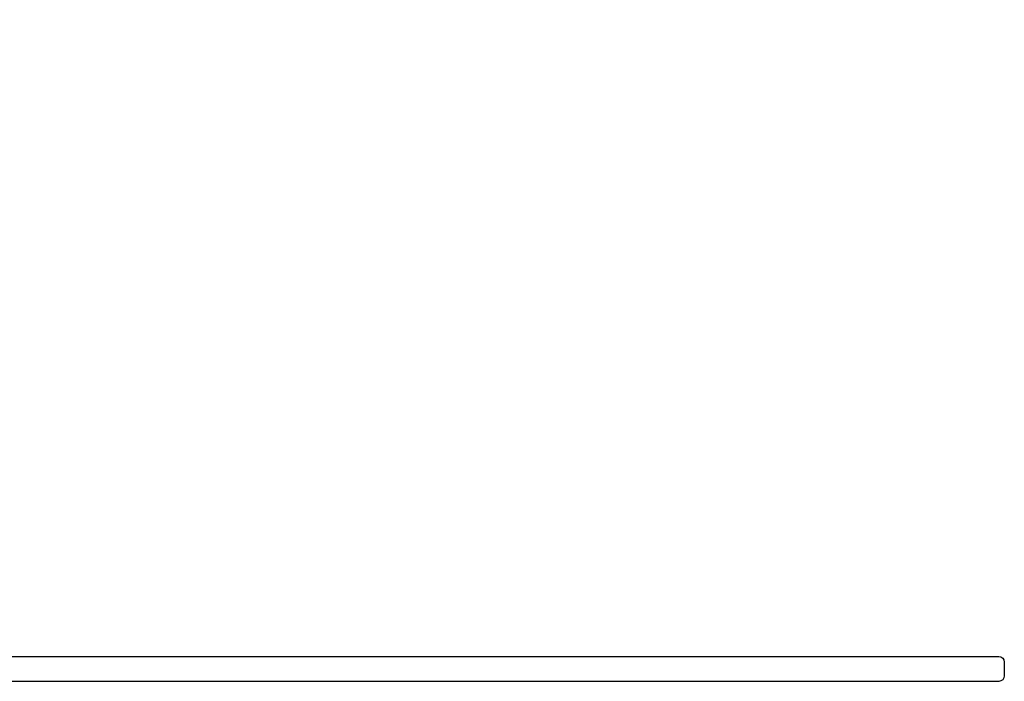
# Model space of a CAD drawing. Extents: x -169 to 134, y -315 to -113.
# Drawn here: x 127 to 129, y -153 to -152 of the extents above; entities that cross this region are included whole.
import ezdxf

# ---------------------------------------------------------------- set-up
doc = ezdxf.new("R2010")
doc.units = 0
doc.header["$LTSCALE"] = 2
doc.header["$MEASUREMENT"] = 0
doc.layers.get('0').update_dxf_attribs({"linetype": 'CONTINUOUS'})
doc.layers.add('Bold', color=5, linetype='CONTINUOUS')

# ---------------------------------------------------------------- blocks, each defined once
blk = doc.blocks.new('A$C9b51a5f9')
at = {"color": 7, "linetype": 'Continuous', "lineweight": 30}
for p, q in [((-0.001, 45.3442), (-0.939, 45.3442)), ((-1.32, 44.9632), (-1.32, 33.4442)), ((0.38, 42.7252), (0.38, 44.9632)), ((25.399, 42.3442), (0.761, 42.3442)), ((25.78, 41.0252), (25.78, 41.9632)), ((0.761, 40.6442), (25.399, 40.6442)), ((0.38, 0.38), (0.38, 40.2632)), ((-13.32, 33.4442), (-13.32, 25.2442)), ((-1.32, 33.4442), (-13.32, 33.4442)), ((-11.62, 31.7442), (-1.32, 31.7442)), ((-11.62, 18.8442), (-11.62, 31.7442)), ((-1.32, 31.7442), (-1.32, 2.081)), ((-13.32, 25.2442), (-12.82, 24.7442)), ((-12.82, 24.7442), (-13.32, 24.2442)), ((-13.32, 24.2442), (-13.32, 15.6442)), ((-8.62, 18.8442), (-11.62, 18.8442)), ((-8.62, 10.4442), (-8.62, 18.8442)), ((-11.62, 17.1442), (-10.32, 17.1442)), ((-11.62, 15.6442), (-11.62, 17.1442)), ((-10.32, 17.1442), (-10.32, 12.1442)), ((-13.32, 15.6442), (-11.62, 15.6442)), ((-13.32, 13.6442), (-13.32, 10.4442)), ((-11.62, 13.6442), (-13.32, 13.6442)), ((-11.62, 12.1442), (-11.62, 13.6442)), ((-10.32, 12.1442), (-11.62, 12.1442)), ((-13.32, 10.4442), (-8.62, 10.4442)), ((-1.701, 1.7), (-86.239, 1.7)), ((-86.62, 1.319), (-86.62, 0.38)), ((-86.24, 0), (0, 0))]:
    blk.add_line(p, q, dxfattribs=at)
for centre, radius, start, end in [((-0.939, 44.9632), 0.381, 90, 180), ((-0.001, 44.9632), 0.381, 0, 90), ((0.761, 42.7252), 0.381, 180, 270), ((25.399, 41.9632), 0.381, 0, 90), ((0.761, 40.2632), 0.381, 90, 180), ((25.399, 41.0252), 0.381, 270, 0), ((-1.701, 2.081), 0.381, 270, 0), ((-86.239, 1.319), 0.381, 90, 180), ((-86.24, 0.38), 0.38, 180, 270), ((0, 0.38), 0.38, 270, 0)]:
    blk.add_arc(centre, radius, start, end, dxfattribs=at)

msp = doc.modelspace()

# ---------------------------------------------------------------- block references
at = {"layer": 'Bold', "linetype": 'Continuous', "xscale": -0.02952755905511813, "yscale": 0.02952755905511813, "zscale": 0.02952755905511813}
msp.add_blockref('A$C9b51a5f9', (126.1872, -152.8854), dxfattribs=at)

doc.saveas('drawing.dxf')
